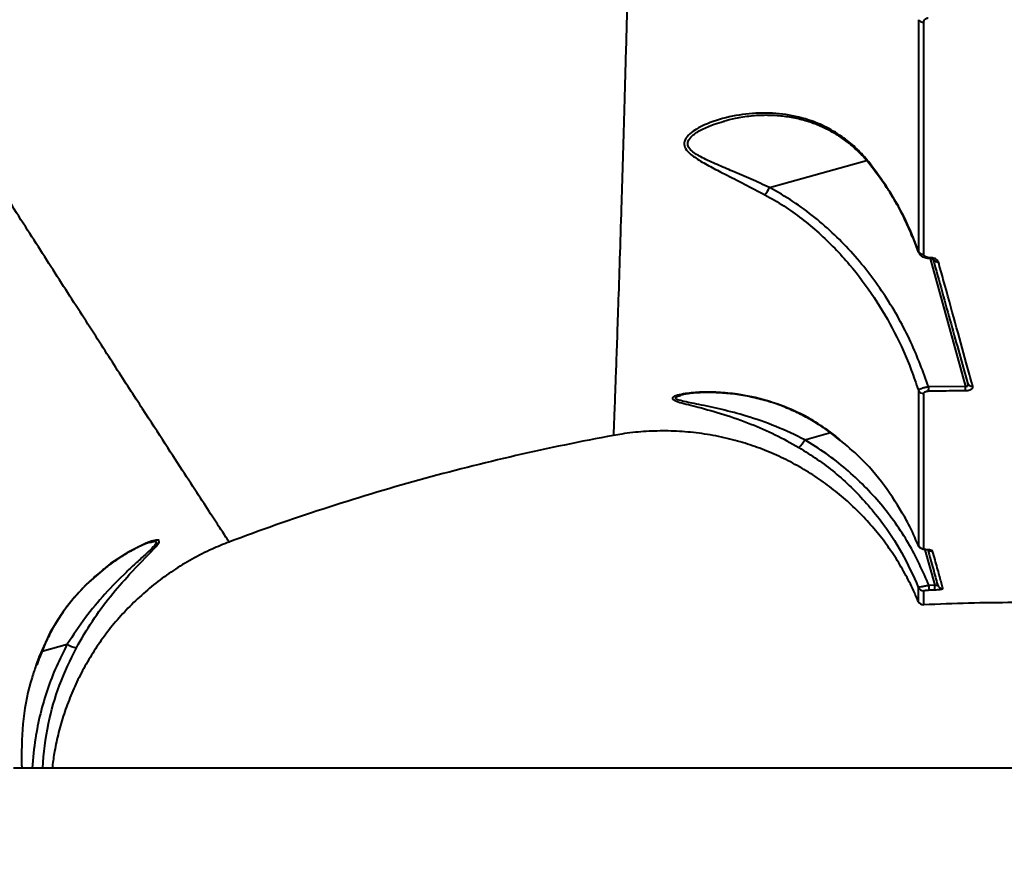
# Model space of a CAD drawing. Units: millimetres. Extents: x -1304 to 12690, y -961 to 7262.
# Drawn here: x 6088 to 6266, y 3610 to 3764 of the extents above; entities that cross this region are included whole.
import ezdxf

# ---------------------------------------------------------------- set-up
doc = ezdxf.new("R2010")
doc.units = ezdxf.units.MM
doc.layers.add('DiKom', color=7, linetype='Continuous', lineweight=0)
doc.styles.add('style1', font='arialbd_0.ttf', dxfattribs={"width": 0.8})
doc.dimstyles.new('1-50', dxfattribs={"dimtxt": 600, "dimasz": 300, "dimexe": 100, "dimexo": 0, "dimgap": 200, "dimtad": 1, "dimtxsty": 'style1', "dimcen": 200, "dimclrd": 7, "dimclre": 7, "dimclrt": 7, "dimadec": 1, "dimazin": 2, "dimtfac": 1, "dimtmove": 0, "dimatfit": 2, "dimfxl": 0, "dimlwd": 25, "dimlwe": 18, "dimarcsym": 0})

# ---------------------------------------------------------------- blocks, each defined once
blk = doc.blocks.new('*D0')
at = {"layer": 'Defpoints', "color": 0, "transparency": 16777216}
for p in [(6416.66, 5761.94), (1301.68, 1739.83), (4752.81, 1739.83)]:
    blk.add_point(p, dxfattribs=at)
at = {"layer": 'DiKom', "color": 7, "lineweight": 18, "transparency": 16777216}
for p, q in [((6416.66, 5761.94), (1201.68, 5761.94)), ((4752.81, 1739.83), (1201.68, 1739.83))]:
    blk.add_line(p, q, dxfattribs=at)
at = {"layer": 'DiKom', "color": 7, "lineweight": 25, "transparency": 16777216}
blk.add_line((1301.68, 5461.94), (1301.68, 2039.83), dxfattribs=at)
at = {"layer": 'DiKom', "color": 7, "transparency": 16777216}
for points in [[(1251.68, 5461.94), (1351.68, 5461.94), (1301.68, 5761.94)], [(1251.68, 2039.83), (1351.68, 2039.83), (1301.68, 1739.83)]]:
    blk.add_solid(points, dxfattribs=at)
at = {"layer": 'DiKom', "color": 7, "lineweight": 200, "transparency": 16777216, "insert": (795.34, 3654), "char_height": 600, "attachment_point": 5, "rotation": 90, "style": 'style1'}
blk.add_mtext('4050', dxfattribs=at)
blk = doc.blocks.new('*D1')
at = {"layer": 'Defpoints', "color": 0, "linetype": 'Continuous', "transparency": 16777216}
for p in [(8697.94, 3818.13), (2018.99, 2922.83), (8697.94, 461.88)]:
    blk.add_point(p, dxfattribs=at)
at = {"layer": 'DiKom', "color": 7, "linetype": 'Continuous', "lineweight": 18, "transparency": 16777216}
for p, q in [((8697.94, 3818.13), (8697.94, 361.88)), ((2018.99, 2922.83), (2018.99, 361.88))]:
    blk.add_line(p, q, dxfattribs=at)
at = {"layer": 'DiKom', "color": 7, "linetype": 'Continuous', "lineweight": 25, "transparency": 16777216}
blk.add_line((2318.99, 461.88), (8397.94, 461.88), dxfattribs=at)
at = {"layer": 'DiKom', "color": 7, "linetype": 'Continuous', "transparency": 16777216}
for points in [[(2318.99, 511.88), (2318.99, 411.88), (2018.99, 461.88)], [(8397.94, 511.88), (8397.94, 411.88), (8697.94, 461.88)]]:
    blk.add_solid(points, dxfattribs=at)
at = {"layer": 'DiKom', "color": 7, "linetype": 'Continuous', "lineweight": 40, "transparency": 16777216, "insert": (4676.36, 968.23), "char_height": 600, "attachment_point": 5, "style": 'style1'}
blk.add_mtext('6700', dxfattribs=at)

msp = doc.modelspace()

# ---------------------------------------------------------------- linework, layer by layer
at = {"layer": 'DiKom', "color": 7, "linetype": 'Continuous', "lineweight": 40}
for p, q in [((6215.105, 3745.298), (6215.349, 3745.372)), ((6223.482, 3733.327), (6241.071, 3738.205)), ((6249.44, 3724.442), (6249.423, 3724.359)), ((6250.45, 3721.606), (6249.43, 3724.369)), ((6250.458, 3721.755), (6249.44, 3724.442)), ((6250.458, 3721.755), (6250.499, 3721.618)), ((6252.57, 3720.44), (6258.998, 3697.264)), ((6258.998, 3697.264), (6252.314, 3697.181)), ((6229.877, 3687.587), (6234.533, 3688.878)), ((6236.283, 3687.54), (6235.43, 3688.295)), ((6235.43, 3688.295), (6235.447, 3688.242)), ((6236.268, 3687.453), (6235.403, 3688.193)), ((6111.196, 3668.954), (6111.422, 3669.026)), ((6111.349, 3669.013), (6111.227, 3668.975)), ((6251.644, 3667.65), (6253.426, 3661.225)), ((6252.001, 3667.614), (6251.993, 3667.614)), ((6250.443, 3660.817), (6250.443, 3660.568)), ((6253.426, 3661.225), (6252.408, 3661.187)), ((6252.408, 3660.352), (6253.423, 3660.39)), ((6091.641, 3649.251), (6096.216, 3650.52)), ((6091.092, 3648.266), (6090.606, 3646.818)), ((6091.196, 3648.18), (6090.677, 3646.745)), ((6091.105, 3648.214), (6091.092, 3648.266)), ((6091.102, 3648.206), (6091.105, 3648.214)), ((6087.64, 3628.06), (6086.451, 3628.06)), ((6089.048, 3628.06), (6087.64, 3628.06)), ((6090.67, 3628.06), (6089.048, 3628.06)), ((6092.502, 3628.06), (6090.67, 3628.06)), ((6094.541, 3628.06), (6092.502, 3628.06)), ((6096.782, 3628.06), (6094.541, 3628.06)), ((6098.878, 3628.06), (6096.782, 3628.06)), ((6098.892, 3628.06), (6098.878, 3628.06)), ((6099.162, 3628.06), (6098.892, 3628.06)), ((6099.694, 3628.06), (6099.162, 3628.06)), ((6106.675, 3628.06), (6099.694, 3628.06)), ((6111.096, 3628.06), (6106.675, 3628.06)), ((6116.169, 3628.06), (6111.096, 3628.06)), ((6121.918, 3628.06), (6116.169, 3628.06)), ((6128.367, 3628.06), (6121.918, 3628.06)), ((6135.541, 3628.06), (6128.367, 3628.06)), ((6143.462, 3628.06), (6135.541, 3628.06)), ((6159.949, 3628.06), (6143.462, 3628.06)), ((6164.013, 3628.06), (6159.949, 3628.06)), ((6168.226, 3628.06), (6164.013, 3628.06)), ((6170.415, 3628.06), (6168.226, 3628.06)), ((6172.674, 3628.06), (6170.415, 3628.06)), ((6175.013, 3628.06), (6172.674, 3628.06)), ((6177.443, 3628.06), (6175.013, 3628.06)), ((6179.975, 3628.06), (6177.443, 3628.06)), ((6182.62, 3628.06), (6179.975, 3628.06)), ((6185.388, 3628.06), (6182.62, 3628.06)), ((6188.29, 3628.06), (6185.388, 3628.06)), ((6191.336, 3628.06), (6188.29, 3628.06)), ((6194.539, 3628.06), (6191.336, 3628.06)), ((6197.907, 3628.06), (6194.539, 3628.06)), ((6201.453, 3628.06), (6197.907, 3628.06)), ((6205.187, 3628.06), (6201.453, 3628.06)), ((6209.119, 3628.06), (6205.187, 3628.06)), ((6213.261, 3628.06), (6209.119, 3628.06)), ((6217.622, 3628.06), (6213.261, 3628.06)), ((6222.215, 3628.06), (6217.622, 3628.06)), ((6227.049, 3628.06), (6222.215, 3628.06)), ((6237.485, 3628.06), (6227.049, 3628.06)), ((6268.214, 3628.06), (6237.485, 3628.06))]:
    msp.add_line(p, q, dxfattribs=at)
at = {"layer": 'DiKom', "color": 7, "linetype": 'Continuous', "lineweight": 40, "flags": 128}
for points in [[(6241.461, 3737.977), (6241.413, 3737.851), (6241.424, 3737.807)], [(6252.526, 3720.598), (6252.507, 3720.496), (6252.487, 3720.45), (6252.482, 3720.448)], [(6107.481, 3663.188), (6109.235, 3665.031), (6110.885, 3666.705), (6112.346, 3668.246), (6112.894, 3669.03), (6112.832, 3669.386), (6112.262, 3669.408), (6111.465, 3669.204), (6110.49, 3668.843), (6107.378, 3667.291), (6104.054, 3665.125), (6099.634, 3661.354), (6097.504, 3659.057), (6095.515, 3656.514), (6093.116, 3652.676), (6091.092, 3648.266), (6091.092, 3648.266)], [(6252.085, 3667.637), (6252.013, 3667.614), (6252.001, 3667.614)]]:
    msp.add_lwpolyline(points, dxfattribs=at)
at = {"layer": 'DiKom', "color": 7, "linetype": 'Continuous', "lineweight": 40}
for centre, radius, start, end in [((6251.351, 3764.293), 1.033, 211.09593, 274.66273), ((6215.693, 3737.393), 8.787, 322.24333, 332.43243), ((6251.36, 3722.217), 1.013, 207.08958, 273.84651), ((6253.943, 3720.747), 0.919, 210.00358, 278.98463), ((6241.116, 3696.915), 11.202, 357.52344, 1.35722), ((6248.517, 3697.197), 10.48, 356.25932, 0.36325), ((6260.218, 3698.201), 0.927, 197.77351, 276.13305), ((6251.364, 3696.991), 1.006, 205.04766, 273.35528), ((6268.705, 3288.06), 407, 100.40215, 105.5), ((6225.52, 3689.788), 4.882, 312.29438, 333.1984), ((6268.705, 3288.06), 407, 105.5, 110.59802), ((6251.366, 3668.818), 1.001, 203.07306, 272.8423), ((6252.987, 3668.396), 1.005, 239.0148, 273.0856), ((6251.366, 3661.201), 1, 202.59188, 272.72005), ((6245.57, 3660.771), 6.851, 356.48659, 3.47405), ((6246.667, 3660.832), 6.77, 356.2587, 3.33084), ((6254.869, 3661.613), 0.994, 195.64239, 272.4648), ((6251.366, 3658.655), 1, 202.00713, 272.77072), ((6268.705, 3288.06), 370, 90.15454, 92.67872), ((6098.818, 3654.651), 4.882, 237.80143, 258.70353)]:
    msp.add_arc(centre, radius, start, end, dxfattribs=at)
for points, knots in [([(6199.119, 3830.434), (6199.019, 3825.52), (6198.819, 3815.692), (6198.513, 3801.699), (6198.203, 3788.294), (6197.881, 3775.126), (6197.551, 3762.353), (6197.217, 3750.12), (6196.889, 3738.774), (6196.574, 3728.4), (6196.277, 3719.062), (6196.011, 3711.057), (6195.78, 3704.348), (6195.585, 3698.866), (6195.425, 3694.459), (6195.302, 3691.159), (6195.226, 3689.143), (6195.192, 3688.253), (6195.199, 3688.443), (6195.201, 3688.477)], [0, 0, 0, 0, 0.0566677, 0.1133352, 0.1705668, 0.2277983, 0.2910666, 0.3543835, 0.4176511, 0.4827836, 0.5479701, 0.6131016, 0.6743793, 0.7357032, 0.7969802, 0.8600256, 0.9231224, 0.9861673, 1, 1, 1, 1]), ([(6125.481, 3669.142), (6125.462, 3669.171), (6125.419, 3669.237), (6124.494, 3670.652), (6122.852, 3673.168), (6120.506, 3676.766), (6117.551, 3681.309), (6114.045, 3686.71), (6109.905, 3693.105), (6105.123, 3700.512), (6099.707, 3708.929), (6093.815, 3718.115), (6087.496, 3727.998), (6080.805, 3738.498), (6073.6, 3749.839), (6065.881, 3762.031), (6057.695, 3774.996), (6051.903, 3784.203), (6049.009, 3788.805)], [0, 0, 0, 0, 0.0514927, 0.1168176, 0.1830806, 0.2493439, 0.3115794, 0.3738637, 0.4361001, 0.5001498, 0.5642515, 0.6283021, 0.6894122, 0.7505665, 0.811677, 0.8744355, 0.9372413, 1, 1, 1, 1]), ([(6250.467, 3763.759), (6250.466, 3759.94), (6250.464, 3752.302), (6250.462, 3741.543), (6250.46, 3731.266), (6250.459, 3724.926), (6250.458, 3721.755)], [0, 0, 0, 0, 0.2491216, 0.4982431, 0.7491215, 1, 1, 1, 1]), ([(6251.428, 3721.206), (6251.428, 3724.358), (6251.43, 3730.661), (6251.431, 3740.92), (6251.433, 3751.711), (6251.435, 3759.412), (6251.435, 3763.263)], [0, 0, 0, 0, 0.2491215, 0.4982432, 0.7491216, 1, 1, 1, 1]), ([(6251.435, 3763.263), (6251.446, 3763.378), (6251.465, 3763.581), (6251.621, 3763.83), (6251.818, 3763.983), (6252.03, 3764.067), (6252.179, 3764.076), (6252.253, 3764.08)], [0, 0, 0, 0, 0.31963, 0.5618765, 0.7279456, 0.864041, 1, 1, 1, 1]), ([(6241.461, 3737.977), (6240.757, 3738.784), (6239.348, 3740.399), (6236.78, 3742.526), (6233.858, 3744.315), (6230.119, 3745.859), (6225.79, 3746.786), (6220.924, 3746.914), (6216.091, 3746.259), (6212.516, 3745.113), (6210.223, 3743.959), (6208.946, 3743.07), (6208.072, 3742.045), (6207.935, 3740.913), (6208.675, 3739.69), (6210.381, 3738.428), (6212.729, 3737.106), (6215.62, 3735.644), (6218.937, 3733.975), (6221.406, 3732.667), (6222.64, 3732.013)], [0, 0, 0, 0, 0.0478391, 0.0957325, 0.1551284, 0.2146198, 0.3020675, 0.3896658, 0.48175, 0.573688, 0.607072, 0.640386, 0.67723, 0.7075563, 0.7379236, 0.7828318, 0.8291215, 0.8755388, 0.9377622, 1, 1, 1, 1]), ([(6223.482, 3733.327), (6222.363, 3733.835), (6220.114, 3734.855), (6216.919, 3736.21), (6213.936, 3737.474), (6211.352, 3738.65), (6209.492, 3739.754), (6208.638, 3740.804), (6208.623, 3741.789), (6209.502, 3742.862), (6211.203, 3743.898), (6213.16, 3744.743), (6214.544, 3745.138), (6215.105, 3745.298)], [0, 0, 0, 0, 0.1201712, 0.2414627, 0.3465686, 0.4532588, 0.5483223, 0.6041262, 0.6597868, 0.7312, 0.8263545, 0.9295706, 1, 1, 1, 1]), ([(6241.423, 3737.806), (6241.416, 3737.815), (6240.978, 3738.402), (6239.98, 3739.449), (6238.421, 3740.932), (6236.692, 3742.264), (6234.808, 3743.454), (6232.757, 3744.466), (6230.505, 3745.31), (6228.073, 3745.944), (6225.484, 3746.334), (6222.79, 3746.462), (6220.015, 3746.306), (6217.427, 3745.932), (6215.811, 3745.493), (6215.103, 3745.301)], [0, 0, 0, 0, 0.0009798, 0.0634903, 0.1279142, 0.1958506, 0.2676693, 0.3436974, 0.4250416, 0.5141232, 0.6074833, 0.7056465, 0.808694, 0.9162958, 1, 1, 1, 1]), ([(6249.403, 3724.349), (6248.956, 3725.403), (6247.968, 3727.734), (6246.097, 3731.165), (6243.915, 3734.629), (6242.248, 3736.761), (6241.428, 3737.811)], [0, 0, 0, 0, 0.2189579, 0.4837133, 0.7460018, 1, 1, 1, 1]), ([(6249.44, 3724.442), (6249.398, 3724.544), (6248.387, 3726.998), (6246.074, 3731.745), (6243.008, 3735.886), (6241.461, 3737.977)], [0, 0, 0, 0, 0.0210928, 0.5057124, 1, 1, 1, 1]), ([(6252.314, 3697.181), (6251.308, 3699.912), (6249.206, 3705.615), (6245.406, 3712.342), (6241.726, 3717.58), (6238.654, 3721.307), (6235.321, 3724.768), (6231.692, 3727.956), (6227.771, 3730.877), (6224.912, 3732.51), (6223.482, 3733.327)], [0, 0, 0, 0, 0.1847829, 0.3856901, 0.4882333, 0.5907688, 0.6915528, 0.7923243, 0.8961721, 1, 1, 1, 1]), ([(6222.64, 3732.013), (6223.788, 3731.353), (6227.261, 3729.358), (6232.534, 3725.216), (6237.98, 3719.592), (6242.535, 3713.471), (6246.256, 3707.055), (6248.822, 3701.356), (6250.034, 3697.794), (6250.452, 3696.566)], [0, 0, 0, 0, 0.0856251, 0.2590548, 0.4326134, 0.5933, 0.7545394, 0.9153477, 1, 1, 1, 1]), ([(6252.481, 3720.456), (6252.267, 3720.469), (6251.781, 3720.498), (6251.165, 3720.761), (6250.688, 3721.143), (6250.544, 3721.472), (6250.484, 3721.61)], [0, 0, 0, 0, 0.2445169, 0.5573943, 0.8147113, 1, 1, 1, 1]), ([(6252.526, 3720.598), (6252.479, 3720.599), (6252.291, 3720.606), (6251.98, 3720.67), (6251.675, 3720.813), (6251.469, 3720.997), (6251.442, 3721.136), (6251.428, 3721.206)], [0, 0, 0, 0, 0.0798491, 0.318134, 0.555584, 0.7774014, 1, 1, 1, 1]), ([(6253.163, 3720.28), (6253.164, 3720.279), (6253.168, 3720.275), (6253.085, 3720.331), (6252.911, 3720.393), (6252.692, 3720.44), (6252.538, 3720.443), (6252.479, 3720.444)], [0, 0, 0, 0, 0.1231755, 0.3456305, 0.6010973, 0.8483585, 1, 1, 1, 1]), ([(6254.086, 3719.839), (6254.037, 3719.942), (6253.939, 3720.146), (6253.554, 3720.394), (6253.068, 3720.561), (6252.695, 3720.586), (6252.526, 3720.598)], [0, 0, 0, 0, 0.2591494, 0.5177285, 0.7812287, 1, 1, 1, 1]), ([(6253.094, 3720.424), (6254.213, 3716.388), (6256.455, 3708.302), (6258.374, 3701.383), (6259.335, 3697.918)], [0, 0, 0, 0, 0.4991774, 1, 1, 1, 1]), ([(6260.317, 3697.279), (6260.24, 3697.558), (6259.854, 3698.955), (6258.824, 3702.687), (6257.147, 3708.757), (6255.433, 3714.964), (6254.383, 3718.765), (6254.086, 3719.839)], [0, 0, 0, 0, 0.0413726, 0.2068704, 0.5381498, 0.8694301, 1, 1, 1, 1]), ([(6252.314, 3697.181), (6252.106, 3697.142), (6251.688, 3697.065), (6251.136, 3696.916), (6250.718, 3696.763), (6250.51, 3696.645), (6250.466, 3696.585), (6250.452, 3696.566)], [0, 0, 0, 0, 0.2221393, 0.4444017, 0.665081, 0.8922453, 1, 1, 1, 1]), ([(6258.975, 3696.513), (6259.115, 3696.519), (6259.394, 3696.531), (6259.77, 3696.62), (6260.064, 3696.754), (6260.264, 3696.928), (6260.345, 3697.11), (6260.325, 3697.23), (6260.317, 3697.279)], [0, 0, 0, 0, 0.164349, 0.3291569, 0.4897531, 0.6616091, 0.8613826, 1, 1, 1, 1]), ([(6259.335, 3697.918), (6259.349, 3697.86), (6259.382, 3697.727), (6259.395, 3697.537), (6259.367, 3697.384), (6259.317, 3697.301), (6259.27, 3697.258), (6259.216, 3697.232), (6259.147, 3697.224), (6259.072, 3697.234), (6259.023, 3697.254), (6258.998, 3697.264)], [0, 0, 0, 0, 0.1852073, 0.4305495, 0.6101866, 0.6934347, 0.7464319, 0.8083545, 0.8667549, 0.9298847, 1, 1, 1, 1]), ([(6235.43, 3688.295), (6234.24, 3689.161), (6231.859, 3690.895), (6227.619, 3693.1), (6222.837, 3694.856), (6218.175, 3695.841), (6214.12, 3696.227), (6210.759, 3696.242), (6208.147, 3695.98), (6206.459, 3695.592), (6205.77, 3695.2), (6206.014, 3694.786), (6207.153, 3694.379), (6208.736, 3693.961), (6209.944, 3693.656), (6210.549, 3693.503)], [0, 0, 0, 0, 0.0921209, 0.1843978, 0.3115622, 0.4389119, 0.5276464, 0.6165247, 0.7046522, 0.7603936, 0.8047385, 0.8494268, 0.9010099, 0.9504309, 1, 1, 1, 1]), ([(6229.877, 3687.587), (6228.134, 3688.423), (6224.604, 3690.117), (6219.536, 3691.851), (6214.818, 3693.124), (6211.402, 3693.834), (6209.043, 3694.295), (6207.611, 3694.597), (6206.643, 3694.893), (6206.449, 3695.13), (6206.559, 3695.35), (6206.826, 3695.524), (6207.311, 3695.633), (6207.427, 3695.659)], [0, 0, 0, 0, 0.1807549, 0.366165, 0.5194317, 0.6751474, 0.7381005, 0.8020726, 0.8676467, 0.9132381, 0.9248819, 0.9821312, 1, 1, 1, 1]), ([(6232.525, 3690.247), (6232.469, 3690.285), (6231.664, 3690.835), (6230.017, 3691.751), (6227.564, 3692.981), (6224.969, 3694.024), (6222.224, 3694.875), (6219.347, 3695.533), (6216.389, 3695.973), (6213.694, 3696.16), (6211.426, 3696.162), (6209.733, 3696.063), (6208.567, 3695.921), (6207.784, 3695.775), (6207.526, 3695.704), (6207.423, 3695.676)], [0, 0, 0, 0, 0.0064675, 0.0928976, 0.1842879, 0.2800948, 0.3798596, 0.4868097, 0.599057, 0.7139726, 0.7992804, 0.8706308, 0.9325288, 0.9731835, 1, 1, 1, 1]), ([(6250.452, 3696.566), (6250.451, 3693.616), (6250.45, 3687.716), (6250.448, 3680.199), (6250.446, 3673.599), (6250.445, 3670.15), (6250.445, 3668.425)], [0, 0, 0, 0, 0.2486155, 0.4972311, 0.7486156, 1, 1, 1, 1]), ([(6251.416, 3667.817), (6251.416, 3669.524), (6251.417, 3672.936), (6251.419, 3679.499), (6251.42, 3687.033), (6251.422, 3693.002), (6251.422, 3695.987)], [0, 0, 0, 0, 0.2486163, 0.4972325, 0.7486163, 1, 1, 1, 1]), ([(6251.422, 3695.987), (6251.423, 3695.994), (6251.424, 3696.048), (6251.462, 3696.142), (6251.59, 3696.259), (6251.781, 3696.351), (6252.029, 3696.415), (6252.215, 3696.426), (6252.307, 3696.431)], [0, 0, 0, 0, 0.0354343, 0.2573469, 0.4482222, 0.6281274, 0.8143677, 1, 1, 1, 1]), ([(6252.307, 3696.431), (6252.973, 3696.444), (6255.196, 3696.488), (6257.419, 3696.503), (6258.975, 3696.513)], [0, 0, 0, 0, 0.2996327, 1, 1, 1, 1]), ([(6210.549, 3693.503), (6212.073, 3693.092), (6215.125, 3692.271), (6219.903, 3690.593), (6224.481, 3688.593), (6227.364, 3686.982), (6228.805, 3686.177)], [0, 0, 0, 0, 0.2669837, 0.534326, 0.7672699, 1, 1, 1, 1]), ([(6235.412, 3688.193), (6235.103, 3688.439), (6234.166, 3689.185), (6233.184, 3689.821), (6232.525, 3690.247)], [0, 0, 0, 0, 0.3292948, 1, 1, 1, 1]), ([(6250.418, 3658.268), (6250.14, 3658.941), (6249.424, 3660.679), (6248.014, 3663.402), (6246.2, 3666.442), (6244.129, 3669.393), (6241.823, 3672.221), (6239.295, 3674.895), (6236.559, 3677.39), (6233.634, 3679.685), (6230.536, 3681.764), (6227.282, 3683.61), (6223.893, 3685.211), (6220.389, 3686.556), (6216.665, 3687.672), (6212.75, 3688.516), (6208.686, 3689.045), (6204.644, 3689.245), (6200.657, 3689.103), (6197.514, 3688.798), (6195.727, 3688.437), (6195.227, 3688.337)], [0, 0, 0, 0, 0.0320904, 0.0829351, 0.1351087, 0.1881747, 0.2418523, 0.2959625, 0.3503868, 0.4050445, 0.4598795, 0.5148516, 0.5699307, 0.625094, 0.6803239, 0.741306, 0.8015611, 0.8609763, 0.9196072, 0.9774968, 1, 1, 1, 1]), ([(6252.408, 3661.187), (6251.248, 3663.768), (6249.492, 3667.673), (6246.342, 3672.468), (6243.67, 3675.952), (6240.687, 3679.233), (6237.377, 3682.308), (6233.792, 3685.143), (6231.182, 3686.772), (6229.877, 3687.587)], [0, 0, 0, 0, 0.2404012, 0.3636792, 0.4869552, 0.6133613, 0.7397639, 0.8698839, 1, 1, 1, 1]), ([(6247.985, 3673.581), (6246.807, 3675.505), (6244.427, 3679.393), (6240.404, 3684.04), (6237.464, 3686.537), (6236.283, 3687.54)], [0, 0, 0, 0, 0.3697968, 0.7467941, 1, 1, 1, 1]), ([(6228.805, 3686.177), (6229.928, 3685.477), (6233.303, 3683.373), (6238.456, 3679.066), (6243.531, 3673.317), (6247.607, 3667.183), (6249.492, 3662.951), (6250.443, 3660.817)], [0, 0, 0, 0, 0.1165803, 0.3502653, 0.5897077, 0.7930891, 1, 1, 1, 1]), ([(6250.445, 3668.425), (6249.88, 3669.736), (6249.123, 3671.491), (6248.215, 3673.158), (6247.985, 3673.581)], [0, 0, 0, 0, 0.7468126, 1, 1, 1, 1]), ([(6111.412, 3669.055), (6111.41, 3669.054), (6111.346, 3669.041), (6110.995, 3668.939), (6110.359, 3668.701), (6109.369, 3668.27), (6108.017, 3667.592), (6106.289, 3666.592), (6104.254, 3665.23), (6102.039, 3663.52), (6099.856, 3661.554), (6097.751, 3659.328), (6095.943, 3657.093), (6094.347, 3654.726), (6093.387, 3653.105), (6092.954, 3652.167), (6092.927, 3652.108)], [0, 0, 0, 0, 0.0011608, 0.0317861, 0.0715079, 0.1221988, 0.1889648, 0.2775337, 0.373666, 0.480076, 0.598008, 0.701594, 0.8115029, 0.8995264, 0.9936589, 1, 1, 1, 1]), ([(6125.532, 3669.019), (6124.5, 3668.619), (6122.211, 3667.733), (6118.838, 3666.004), (6115.424, 3663.933), (6112.229, 3661.62), (6109.262, 3659.098), (6106.533, 3656.387), (6104.049, 3653.511), (6101.816, 3650.493), (6099.84, 3647.357), (6098.122, 3644.127), (6096.664, 3640.827), (6095.462, 3637.479), (6094.515, 3634.108), (6093.863, 3630.966), (6093.572, 3628.947), (6093.468, 3628.06)], [0, 0, 0, 0, 0.04880074, 0.10825028, 0.16691328, 0.22483312, 0.28204076, 0.33855549, 0.39438752, 0.44953831, 0.50400103, 0.55776088, 0.61079423, 0.66306873, 0.71454037, 0.76515358, 0.80451269, 0.80451269, 0.80451269, 0.80451269]), ([(6111.422, 3669.026), (6111.53, 3669.062), (6111.957, 3669.206), (6112.352, 3669.17), (6112.442, 3668.864), (6111.796, 3668.089), (6110.503, 3666.892), (6108.803, 3665.357), (6106.256, 3662.994), (6103.086, 3659.741), (6099.426, 3655.389), (6097.294, 3652.155), (6096.216, 3650.52)], [0, 0, 0, 0, 0.0169664, 0.067481, 0.1175795, 0.1781271, 0.2592834, 0.3514727, 0.4438326, 0.6348897, 0.8153966, 1, 1, 1, 1]), ([(6252.001, 3667.618), (6251.838, 3667.629), (6251.501, 3667.65), (6251.126, 3667.745), (6250.784, 3667.935), (6250.544, 3668.173), (6250.469, 3668.375), (6250.436, 3668.466)], [0, 0, 0, 0, 0.2488602, 0.512295, 0.6896649, 0.8606933, 1, 1, 1, 1]), ([(6252.085, 3667.637), (6252.017, 3667.642), (6251.844, 3667.652), (6251.622, 3667.689), (6251.45, 3667.746), (6251.427, 3667.794), (6251.416, 3667.817)], [0, 0, 0, 0, 0.1835812, 0.4626511, 0.7309808, 1, 1, 1, 1]), ([(6252.485, 3667.554), (6252.484, 3667.554), (6252.483, 3667.554), (6252.422, 3667.571), (6252.279, 3667.592), (6252.125, 3667.61), (6252.012, 3667.612), (6251.994, 3667.612)], [0, 0, 0, 0, 0.1117599, 0.312351, 0.5912743, 0.9336599, 1, 1, 1, 1]), ([(6253.041, 3667.393), (6253.015, 3667.427), (6252.962, 3667.497), (6252.679, 3667.578), (6252.362, 3667.622), (6252.146, 3667.634), (6252.085, 3667.637)], [0, 0, 0, 0, 0.2927496, 0.5849594, 0.8819778, 1, 1, 1, 1]), ([(6252.156, 3667.675), (6252.494, 3666.456), (6253.213, 3663.865), (6253.669, 3662.218), (6253.911, 3661.345)], [0, 0, 0, 0, 0.4701753, 1, 1, 1, 1]), ([(6254.912, 3660.62), (6254.89, 3660.697), (6254.784, 3661.083), (6254.477, 3662.195), (6253.916, 3664.225), (6253.333, 3666.336), (6253.041, 3667.393)], [0, 0, 0, 0, 0.0480628, 0.2403226, 0.6198796, 1, 1, 1, 1]), ([(6097.861, 3649.864), (6098.807, 3651.501), (6100.726, 3654.823), (6104.025, 3659.298), (6106.329, 3661.891), (6107.481, 3663.188)], [0, 0, 0, 0, 0.3271793, 0.6636765, 1, 1, 1, 1]), ([(6250.443, 3660.568), (6250.442, 3659.929), (6250.442, 3658.621), (6250.442, 3658.429), (6250.442, 3658.331)], [0, 0, 0, 0, 0.4880664, 1, 1, 1, 1]), ([(6252.408, 3661.187), (6252.188, 3661.141), (6251.746, 3661.051), (6251.156, 3660.934), (6250.714, 3660.852), (6250.49, 3660.817), (6250.455, 3660.817), (6250.443, 3660.817)], [0, 0, 0, 0, 0.2223414, 0.444839, 0.6638259, 0.8806415, 1, 1, 1, 1]), ([(6251.413, 3657.664), (6251.413, 3657.766), (6251.413, 3657.971), (6251.413, 3659.456), (6251.414, 3660.202)], [0, 0, 0, 0, 0.4970043, 1, 1, 1, 1]), ([(6251.414, 3660.202), (6251.419, 3660.211), (6251.43, 3660.231), (6251.545, 3660.266), (6251.764, 3660.303), (6252.067, 3660.335), (6252.294, 3660.346), (6252.408, 3660.352)], [0, 0, 0, 0, 0.1487856, 0.3487228, 0.5573388, 0.7790742, 1, 1, 1, 1]), ([(6253.423, 3660.39), (6253.587, 3660.398), (6253.917, 3660.413), (6254.36, 3660.457), (6254.691, 3660.51), (6254.889, 3660.566), (6254.904, 3660.602), (6254.912, 3660.62)], [0, 0, 0, 0, 0.2064336, 0.4133698, 0.6142257, 0.8134779, 1, 1, 1, 1]), ([(6253.911, 3661.345), (6253.916, 3661.315), (6253.925, 3661.257), (6253.879, 3661.195), (6253.811, 3661.17), (6253.738, 3661.161), (6253.674, 3661.164), (6253.561, 3661.181), (6253.485, 3661.206), (6253.426, 3661.225)], [0, 0, 0, 0, 0.2066895, 0.4049098, 0.5395875, 0.5905724, 0.7294287, 0.7856554, 1, 1, 1, 1]), ([(6250.442, 3658.331), (6250.442, 3658.294), (6250.442, 3658.255), (6250.442, 3658.277), (6250.442, 3658.279)], [0, 0, 0, 0, 0.9133239, 1, 1, 1, 1]), ([(6092.927, 3652.108), (6092.543, 3651.326), (6091.919, 3650.053), (6091.418, 3648.685), (6091.224, 3648.157)], [0, 0, 0, 0, 0.6139853, 1, 1, 1, 1]), ([(6096.216, 3650.52), (6095.536, 3649.189), (6094.177, 3646.528), (6092.563, 3642.299), (6091.279, 3637.921), (6090.333, 3633.157), (6089.961, 3629.846), (6089.861, 3628.06)], [0, 0, 0, 0, 0.12640487, 0.2528124, 0.38297725, 0.51314512, 0.66509385, 0.66509385, 0.66509385, 0.66509385]), ([(6091.77, 3628.06), (6091.771, 3628.067), (6091.918, 3630.772), (6092.585, 3635.865), (6094.624, 3643.22), (6096.775, 3647.634), (6097.861, 3649.864)], [0.32830919, 0.32830919, 0.32830919, 0.32830919, 0.32894014, 0.56800946, 0.78179253, 1, 1, 1, 1]), ([(6090.606, 3646.818), (6090.339, 3646.05), (6089.234, 3642.869), (6088.022, 3636.965), (6087.947, 3631.801), (6087.909, 3629.187)], [0, 0, 0, 0, 0.1357712, 0.5625285, 1, 1, 1, 1])]:
    msp.add_open_spline(points, degree=3, knots=knots, dxfattribs=at)
msp.add_open_spline([(6087.909, 3629.187), (6087.932, 3628.812), (6087.955, 3628.436), (6087.98, 3628.06)], degree=3, dxfattribs=at)

# ---------------------------------------------------------------- dimensions: what is measured, and where the dimension line sits
at = {"layer": 'DiKom', "color": 3, "lineweight": 200}
dim = msp.add_linear_dim(base=(1301.682, 1739.825), p1=(6416.663, 5761.942), p2=(4752.808, 1739.825), angle=90, text='4050', dimstyle='1-50', dxfattribs=at)
dim.commit()
dim.dimension.update_dxf_attribs({"geometry": '*D0', "text_midpoint": (1301.682, 3653.997), "dimtype": 160})
at = {"layer": 'DiKom', "color": 7, "linetype": 'Continuous', "lineweight": 40}
dim = msp.add_linear_dim(base=(8697.941, 461.881), p1=(2018.991, 2922.825), p2=(8697.941, 3818.132), text='6700', dimstyle='1-50', dxfattribs=at)
dim.commit()
dim.dimension.update_dxf_attribs({"geometry": '*D1', "text_midpoint": (4676.356, 461.881), "dimtype": 160})

doc.saveas('drawing.dxf')
